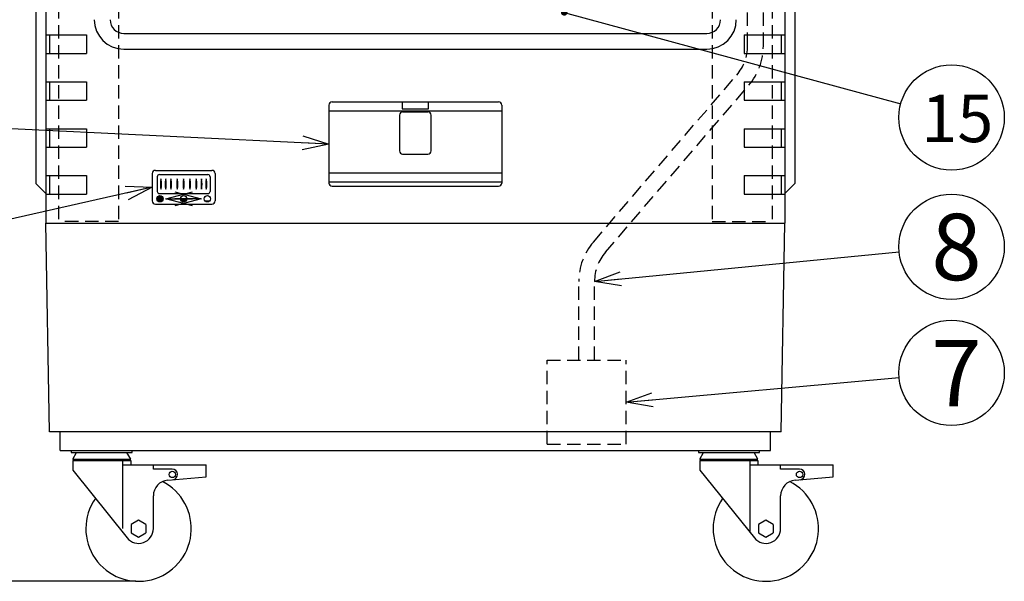
# Model space of a CAD drawing. Units: inches. Extents: x 1513 to 1918, y 83 to 362.
# Drawn here: x 1572 to 1666, y 183 to 237 of the extents above; entities that cross this region are included whole.
import ezdxf

# ---------------------------------------------------------------- set-up
doc = ezdxf.new("R2010")
doc.units = ezdxf.units.IN
doc.header["$LTSCALE"] = 0.2
doc.linetypes.add('HIDDEN', pattern=[9.525, 6.35, -3.175])
doc.styles.get("Standard").update_dxf_attribs({"font": 'txt.shx', "bigfont": 'bigfont.shx'})
doc.styles.add('高4.5', font='txt.shx', dxfattribs={"height": 4.5, "bigfont": 'bigfont.shx'})
doc.styles.add('高6.3', font='txt.shx', dxfattribs={"height": 6.3, "bigfont": 'bigfont.shx'})
doc.dimstyles.new('1／10', dxfattribs={"dimtxt": 3, "dimasz": 2.5, "dimexe": 1.25, "dimexo": 0.25, "dimtad": 3, "dimlfac": 10, "dimdsep": 46, "dimtxsty": 'Standard', "dimblk": 'OPEN30', "dimcen": 0, "dimclrt": 4, "dimadec": 1, "dimazin": 2, "dimtfac": 1, "dimtmove": 0, "dimatfit": 0, "dimldrblk": 'OPEN30', "dimfxl": 1, "dimarcsym": 0})
doc.dimstyles.new('1：1', dxfattribs={"dimtxt": 3, "dimasz": 2.5, "dimexe": 1.25, "dimexo": 0.25, "dimtad": 3, "dimdsep": 46, "dimtxsty": 'Standard', "dimblk": 'OPEN30', "dimcen": 0, "dimclrt": 4, "dimadec": 1, "dimazin": 2, "dimtfac": 1, "dimtmove": 0, "dimatfit": 0, "dimldrblk": 'OPEN30', "dimfxl": 1, "dimarcsym": 0})

# ---------------------------------------------------------------- blocks, each defined once
blk = doc.blocks.new('_Open30')
at = {"color": 0, "linetype": 'ByBlock', "lineweight": -2}
for p, q in [((-1, 0.267949), (0, 0)), ((0, 0), (-1, -0.267949)), ((0, 0), (-1, 0))]:
    blk.add_line(p, q, dxfattribs=at)
blk = doc.blocks.new('*D45')
at = {"color": 0, "lineweight": -2}
for p, q in [((1574.607, 305.925), (1544.178, 305.925)), ((1545.428, 303.425), (1545.428, 185.825)), ((1583.257, 183.325), (1544.178, 183.325))]:
    blk.add_line(p, q, dxfattribs=at)
at = {"layer": 'Defpoints', "color": 0}
for p in [(1574.857, 305.925), (1545.428, 183.325), (1583.507, 183.325)]:
    blk.add_point(p, dxfattribs=at)
at = {"color": 0, "linetype": 'ByBlock', "lineweight": -2, "xscale": 2.5, "yscale": 2.5, "zscale": 2.5}
for p, rotation in [((1545.428, 305.925), 90), ((1545.428, 183.325), 270)]:
    blk.add_blockref('_Open30', p, dxfattribs=dict(at, rotation=rotation))
at = {"color": 4, "insert": (1543.303, 255.691), "char_height": 3, "attachment_point": 5, "rotation": 90}
blk.add_mtext('1226', dxfattribs=at)

msp = doc.modelspace()

# ---------------------------------------------------------------- hatches: boundary and pattern name
h = msp.add_hatch()
h.set_pattern_fill('ANSI31', scale=0.025)
h.set_pattern_definition([(45, (1326.44206, 172.32816), (-0.0561266, 0.0561266), [])])
h.paths.add_polyline_path([(1590.2554, 219.4248), (1589.8082, 219.4248, 0.4472136)])
h.paths.add_polyline_path([(1588.0818, 219.6248), (1587.4818, 219.6248, 1)])
h.paths.add_polyline_path([(1585.7554, 219.8248), (1585.3082, 219.8248, 0.1844831), (1585.2318, 219.6248, 1), (1585.8318, 219.6248, 0.1844831)])

# ---------------------------------------------------------------- linework, layer by layer
at = {"color": 3}
for p, q in [((1574.7068, 298.5248), (1574.7068, 217.3248)), ((1644.8068, 298.5248), (1644.8068, 217.3248)), ((1573.7568, 295.3748), (1573.7568, 221.0748)), ((1645.7568, 295.3748), (1645.7568, 221.0748)), ((1574.7068, 235.1748), (1578.5568, 235.1748)), ((1575.0568, 235.1748), (1575.0568, 233.4248)), ((1578.5568, 235.1748), (1578.5568, 233.4248)), ((1582.1068, 235.3248), (1637.4068, 235.3248)), ((1640.9568, 235.1748), (1644.8068, 235.1748)), ((1640.9568, 235.1748), (1640.9568, 233.4248)), ((1644.4568, 235.1748), (1644.4568, 233.4248)), ((1582.1068, 233.8248), (1637.4068, 233.8248)), ((1574.7068, 233.4248), (1578.5568, 233.4248)), ((1640.9568, 233.4248), (1644.8068, 233.4248)), ((1574.7068, 230.7248), (1578.5568, 230.7248)), ((1575.0568, 230.7248), (1575.0568, 228.9748)), ((1578.5568, 230.7248), (1578.5568, 228.9748)), ((1640.9568, 230.7248), (1644.8068, 230.7248)), ((1640.9568, 230.7248), (1640.9568, 228.9748)), ((1644.4568, 230.7248), (1644.4568, 228.9748)), ((1574.7068, 228.9748), (1578.5568, 228.9748)), ((1601.8568, 228.8248), (1617.6568, 228.8248)), ((1608.5068, 228.8248), (1608.5068, 228.1748)), ((1611.0068, 228.1748), (1611.0068, 228.8248)), ((1640.9568, 228.9748), (1644.8068, 228.9748)), ((1601.5568, 228.5248), (1601.5568, 221.1248)), ((1601.5568, 227.9748), (1617.9568, 227.9748)), ((1608.5068, 228.1748), (1611.0068, 228.1748)), ((1617.9568, 228.5248), (1617.9568, 221.1248)), ((1608.2568, 227.5748), (1608.2568, 224.1748)), ((1608.5568, 227.8748), (1610.9568, 227.8748)), ((1611.2568, 224.1748), (1611.2568, 227.5748)), ((1574.7068, 226.2748), (1578.5568, 226.2748)), ((1575.0568, 226.2748), (1575.0568, 224.5248)), ((1578.5568, 226.2748), (1578.5568, 224.5248)), ((1640.9568, 226.2748), (1644.8068, 226.2748)), ((1640.9568, 226.2748), (1640.9568, 224.5248)), ((1644.4568, 226.2748), (1644.4568, 224.5248)), ((1574.7068, 224.5248), (1578.5568, 224.5248)), ((1640.9568, 224.5248), (1644.8068, 224.5248)), ((1608.5568, 223.8748), (1610.9568, 223.8748)), ((1585.1068, 222.3248), (1590.4568, 222.3248)), ((1574.7068, 221.8248), (1578.5568, 221.8248)), ((1575.0568, 221.8248), (1575.0568, 220.0748)), ((1578.5568, 221.8248), (1578.5568, 220.0748)), ((1584.8068, 222.0248), (1584.8068, 219.4248)), ((1590.7568, 222.0248), (1590.7568, 219.4248)), ((1601.5568, 222.0748), (1617.9568, 222.0748)), ((1640.9568, 221.8248), (1644.8068, 221.8248)), ((1640.9568, 221.8248), (1640.9568, 220.0748)), ((1644.4568, 221.8248), (1644.4568, 220.0748)), ((1573.7568, 221.0748), (1574.7068, 220.1248)), ((1601.5568, 221.2248), (1617.9568, 221.2248)), ((1601.8568, 220.8248), (1617.6568, 220.8248)), ((1644.8068, 220.1248), (1645.7568, 221.0748)), ((1574.7068, 220.0748), (1578.5568, 220.0748)), ((1640.9568, 220.0748), (1644.8068, 220.0748)), ((1585.1068, 219.1248), (1590.4568, 219.1248)), ((1574.7068, 217.3248), (1644.8068, 217.3248)), ((1575.0568, 197.5248), (1574.7068, 217.3248)), ((1644.4568, 197.5248), (1644.8068, 217.3248)), ((1644.4568, 197.5248), (1575.0568, 197.5248)), ((1576.0568, 195.7248), (1576.0568, 197.5248)), ((1643.4568, 195.7248), (1643.4568, 197.5248)), ((1576.0568, 195.7248), (1643.4568, 195.7248)), ((1577.1068, 195.7248), (1577.1068, 195.5648)), ((1577.1068, 195.5648), (1582.9068, 195.5648)), ((1577.2568, 194.9148), (1577.6068, 195.5648)), ((1582.7568, 194.9148), (1582.4068, 195.5648)), ((1582.9068, 195.5648), (1582.9068, 195.7248)), ((1636.6068, 195.7248), (1636.6068, 195.5648)), ((1636.6068, 195.5648), (1642.4068, 195.5648)), ((1636.7568, 194.9148), (1637.1068, 195.5648)), ((1642.2568, 194.9148), (1641.9068, 195.5648)), ((1642.4068, 195.5648), (1642.4068, 195.7248)), ((1577.2568, 194.9148), (1582.7568, 194.9148)), ((1577.2568, 194.7748), (1582.7568, 194.7748)), ((1577.2568, 194.7748), (1577.2568, 193.8748)), ((1577.6068, 194.7748), (1577.6068, 194.9148)), ((1582.0068, 188.3248), (1582.0068, 194.7748)), ((1582.0068, 194.3648), (1589.9068, 194.3648)), ((1582.4068, 194.9148), (1582.4068, 194.7748)), ((1582.7568, 194.7748), (1582.7568, 194.3648)), ((1584.9068, 193.9648), (1584.9068, 194.3648)), ((1589.9068, 193.2428), (1589.9068, 194.3648)), ((1636.7568, 194.9148), (1642.2568, 194.9148)), ((1636.7568, 194.7748), (1636.7568, 193.8748)), ((1636.7568, 194.7748), (1642.2568, 194.7748)), ((1637.1068, 194.7748), (1637.1068, 194.9148)), ((1641.5068, 187.957), (1641.5068, 194.7748)), ((1641.5068, 194.3648), (1649.4068, 194.3648)), ((1641.9068, 194.9148), (1641.9068, 194.7748)), ((1642.2568, 194.7748), (1642.2568, 194.3648)), ((1644.4068, 193.9648), (1644.4068, 194.3648)), ((1649.4068, 193.2428), (1649.4068, 194.3648)), ((1577.2568, 193.8748), (1582.415, 187.4484)), ((1586.7068, 193.9648), (1584.9068, 193.9648)), ((1636.7568, 193.8748), (1641.915, 187.4484)), ((1646.2068, 193.9648), (1644.4068, 193.9648)), ((1586.2761, 192.9252), (1589.9068, 193.2428)), ((1645.7761, 192.9252), (1649.4068, 193.2428)), ((1584.9068, 188.3248), (1584.9068, 191.4309)), ((1644.4068, 188.3248), (1644.4068, 191.4309)), ((1583.5068, 189.1331), (1582.8068, 188.7289)), ((1582.8068, 188.7289), (1582.8068, 187.9206)), ((1584.2068, 188.7289), (1583.5068, 189.1331)), ((1584.2068, 188.7289), (1584.2068, 187.9206)), ((1643.0068, 189.1331), (1642.3068, 188.7289)), ((1642.3068, 188.7289), (1642.3068, 187.9206)), ((1643.7068, 188.7289), (1643.0068, 189.1331)), ((1643.7068, 188.7289), (1643.7068, 187.9206)), ((1582.8068, 187.9206), (1583.5068, 187.5165)), ((1583.5068, 187.5165), (1584.2068, 187.9206)), ((1642.3068, 187.9206), (1643.0068, 187.5165)), ((1643.0068, 187.5165), (1643.7068, 187.9206))]:
    msp.add_line(p, q, dxfattribs=at)
at = {"color": 7, "linetype": 'HIDDEN'}
for p, q in [((1575.9068, 297.0748), (1575.9068, 217.4748)), ((1581.6068, 297.0748), (1581.6068, 217.4748)), ((1637.9068, 297.0748), (1637.9068, 217.4748)), ((1641.2715, 234.1402), (1641.2715, 297.3042)), ((1642.7715, 234.1402), (1642.7715, 297.3042)), ((1643.6068, 297.0748), (1643.6068, 217.4748)), ((1626.6436, 215.5234), (1640.2465, 231.3722)), ((1627.7818, 214.5465), (1641.3848, 230.3952)), ((1581.6068, 217.4748), (1575.9068, 217.4748)), ((1637.9068, 217.4748), (1643.6068, 217.4748)), ((1625.2568, 204.3248), (1625.2568, 211.7785)), ((1626.7568, 204.3248), (1626.7568, 211.7785)), ((1622.2568, 196.3248), (1622.2568, 204.3248)), ((1622.2568, 204.3248), (1629.7568, 204.3248)), ((1629.7568, 196.3248), (1629.7568, 204.3248)), ((1622.2568, 196.3248), (1629.7568, 196.3248))]:
    msp.add_line(p, q, dxfattribs=at)
at = {"color": 7}
for p, q in [((1585.2818, 221.7248), (1585.2818, 220.3248)), ((1585.4818, 221.9248), (1590.0818, 221.9248)), ((1590.2818, 221.7248), (1590.2818, 220.3248)), ((1585.3082, 219.8248), (1585.7554, 219.8248)), ((1585.4818, 220.1248), (1590.0818, 220.1248)), ((1587.4818, 219.6248), (1588.0818, 219.6248)), ((1589.8082, 219.4248), (1590.2554, 219.4248))]:
    msp.add_line(p, q, dxfattribs=at)
for centre in [(1660.6265, 227.334), (1660.6265, 215.0758), (1660.6265, 203.1102)]:
    msp.add_circle(centre, 5)
for centre in [(1585.5318, 219.6248), (1587.7818, 219.6248), (1590.0318, 219.6248)]:
    msp.add_circle(centre, 0.3, dxfattribs=at)
at = {"color": 3}
for centre in [(1586.7068, 193.4648), (1646.2068, 193.4648)]:
    msp.add_circle(centre, 0.3, dxfattribs=at)
for centre, radius, start, end in [((1582.1068, 236.6248), 2.8, 180, 270), ((1582.1068, 236.6248), 1.3, 180, 270), ((1637.4068, 236.6248), 2.8, 270, 0), ((1637.4068, 236.6248), 1.3, 270, 0), ((1601.8568, 228.5248), 0.3, 90, 180), ((1617.6568, 228.5248), 0.3, 0, 90), ((1608.5568, 227.5748), 0.3, 90, 180), ((1610.9568, 227.5748), 0.3, 0, 90), ((1608.5568, 224.1748), 0.3, 180, 270), ((1610.9568, 224.1748), 0.3, 270, 0), ((1585.1068, 222.0248), 0.3, 90, 180), ((1590.4568, 222.0248), 0.3, 0, 90), ((1601.8568, 221.1248), 0.3, 180, 270), ((1617.6568, 221.1248), 0.3, 270, 0), ((1585.1068, 219.4248), 0.3, 180, 270), ((1590.4568, 219.4248), 0.3, 270, 0), ((1586.7068, 193.4648), 0.5, 275, 90), ((1646.2068, 193.4648), 0.5, 275, 90), ((1583.5068, 188.3248), 5, 145.013005, 63.162518), ((1586.4068, 191.4309), 1.5, 95, 180), ((1643.0068, 188.3248), 5, 145.013005, 63.162518), ((1645.9068, 191.4309), 1.5, 95, 180), ((1583.5068, 188.3248), 1.4, 218.7528, 0), ((1643.0068, 188.3248), 1.4, 218.7528, 0)]:
    msp.add_arc(centre, radius, start, end, dxfattribs=at)
at = {"color": 7, "linetype": 'HIDDEN'}
for centre, radius, start, end in [((1637.0215, 234.1402), 4.25, 319.360613, 0), ((1637.0215, 234.1402), 5.75, 319.360613, 0), ((1631.0068, 211.7785), 5.75, 139.360613, 180), ((1631.0068, 211.7785), 4.25, 139.360613, 180)]:
    msp.add_arc(centre, radius, start, end, dxfattribs=at)
at = {"color": 7}
for centre, radius, start, end in [((1585.4818, 221.7248), 0.2, 90, 180), ((1588.1068, 221.0248), 2.525, 168.578814, 191.421186), ((1583.1568, 221.0248), 2.525, 348.578814, 11.421186), ((1588.5568, 221.0248), 2.525, 168.578814, 191.421186), ((1583.6068, 221.0248), 2.525, 348.578814, 11.421186), ((1589.0568, 221.0248), 2.525, 168.578814, 191.421186), ((1584.1068, 221.0248), 2.525, 348.578814, 11.421186), ((1589.6568, 221.0248), 2.525, 168.578814, 191.421186), ((1584.7068, 221.0248), 2.525, 348.578814, 11.421186), ((1590.2568, 221.0248), 2.525, 168.578814, 191.421186), ((1585.3068, 221.0248), 2.525, 348.578814, 11.421186), ((1590.8568, 221.0248), 2.525, 168.578814, 191.421186), ((1585.9068, 221.0248), 2.525, 348.578814, 11.421186), ((1591.4568, 221.0248), 2.525, 168.578814, 191.421186), ((1586.5068, 221.0248), 2.525, 348.578814, 11.421186), ((1591.9568, 221.0248), 2.525, 168.578814, 191.421186), ((1587.0068, 221.0248), 2.525, 348.578814, 11.421186), ((1592.4068, 221.0248), 2.525, 168.578814, 191.421186), ((1587.4568, 221.0248), 2.525, 348.578814, 11.421186), ((1590.0818, 221.7248), 0.2, 0, 90), ((1585.4818, 220.3248), 0.2, 180, 270), ((1590.0818, 220.3248), 0.2, 270, 0)]:
    msp.add_arc(centre, radius, start, end, dxfattribs=at)

# ---------------------------------------------------------------- texts
at = {"color": 4}
for s, height, style, p in [('15', 4.5, '高4.5', (1657.7651, 225.0034)), ('8', 6.3, '高6.3', (1658.7041, 211.9036)), ('7', 6.3, '高6.3', (1658.7041, 199.938))]:
    msp.add_text(s, height=height, dxfattribs=dict(at, style=style)).set_placement(p)

# ---------------------------------------------------------------- dimensions: what is measured, and where the dimension line sits
dim = msp.add_linear_dim(base=(1545.4275, 183.3248), p1=(1574.8568, 305.9248), p2=(1583.5068, 183.3248), angle=90, dimstyle='1／10')
dim.commit()
dim.dimension.update_dxf_attribs({"geometry": '*D45', "text_midpoint": (1545.4275, 255.6908), "dimtype": 160})

# ---------------------------------------------------------------- leaders
for points, override in [([(1623.882, 237.3196), (1655.8015, 228.6453)], {"dimgap": 0.625, "dimtad": 0, "dimldrblk": 'DotSmall'}), ([(1601.5568, 224.8248), (1564.6896, 226.5829)], {"dimgap": 0.625, "dimtad": 0}), ([(1584.8068, 220.7248), (1564.5733, 216.1731)], {"dimgap": 0.625, "dimtad": 0}), ([(1626.7568, 211.7785), (1655.65, 214.5913)], {"dimgap": 0.625, "dimtad": 0}), ([(1629.7568, 200.3248), (1655.6467, 202.6609)], {"dimgap": 0.625, "dimtad": 0})]:
    msp.add_leader(points, dimstyle='1／10', override=override)
at = {"color": 7}
for points in [[(1586.1068, 219.6248), (1587.2068, 219.6248)], [(1589.4568, 219.6248), (1588.3568, 219.6248)]]:
    msp.add_leader(points, dimstyle='1：1', override={"dimgap": 0.625, "dimtad": 0}, dxfattribs=at)

doc.saveas('drawing.dxf')
